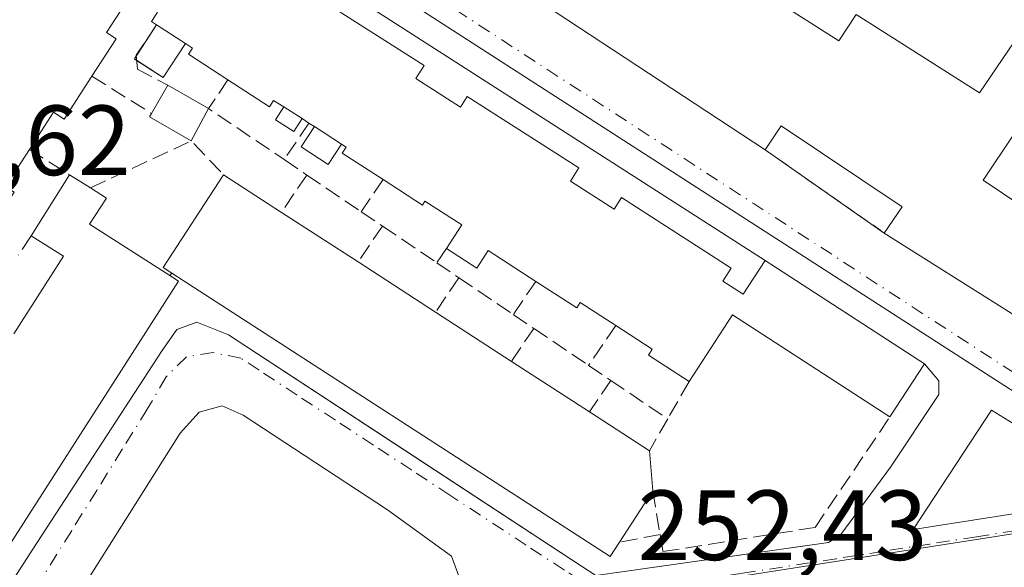
# Model space of a CAD drawing. Units: metres. Extents: x 629530 to 632986, y 4641707 to 4644091.
# Drawn here: x 631127 to 631226, y 4642627 to 4642682 of the extents above; entities that cross this region are included whole.
import ezdxf

# ---------------------------------------------------------------- set-up
doc = ezdxf.new("R2010")
doc.units = ezdxf.units.M
doc.header["$MEASUREMENT"] = 0
for name, pattern in [('DGN Style 2', [1.6480167562047852, 0.988810053722871, -0.6592067024819142]), ('DGN Style 3', [2.307223458686699, 1.648016756204785, -0.6592067024819142]), ('DGN Style 4', [2.6384748266838614, 1.318413404963828, -0.6592067024819142, 0.001648016756204785, -0.6592067024819142])]:
    doc.linetypes.add(name, pattern=pattern)
for name, color, linetype, lineweight in [('Edificación Cxs', 1, 'Continuous', 13), ('Edificación ligera', 1, 'Continuous', 0), ('Edificación ligera Cxs', 1, 'Continuous', 0), ('Elemento construido', 1, 'Continuous', 0), ('Muro lineal', 1, 'DGN Style 3', 13), ('Núcleo urbano CxS', 7, 'Continuous', 0), ('Rótulo de punto de cota en terreno', 7, 'Continuous', 0), ('Valla', 7, 'DGN Style 2', 0), ('Vía urbana Cxs', 4, 'Continuous', 0), ('Vía urbana eje', 4, 'DGN Style 4', 0)]:
    doc.layers.add(name, color=color, linetype=linetype, lineweight=lineweight)
doc.styles.add('Style-Arial', font='txt')

# ---------------------------------------------------------------- blocks, each defined once
blk = doc.blocks.new('*U8')
at = {"layer": 'Núcleo urbano CxS', "color": 7, "linetype": 'Continuous', "lineweight": 0}
blk.add_polyline3d([(631346.0296999998, 4642597.825300001, 251.8380999999936), (631287.6089000005, 4642589.178900001, 252.1193999999959), (631279.5115, 4642638.168099999, 252.0093000000052), (631245.2363, 4642632.823100001, 252.0681999999942), (631133.5563000003, 4642704.8123, 252.2786000000051), (631129.3457000004, 4642708.093499999, 252.3098999999929), (631077.2615, 4642740.5965, 252.2070999999996)], dxfattribs=at)
blk = doc.blocks.new('*U31')
at = {"layer": 'Vía urbana Cxs', "color": 4, "linetype": 'Continuous', "lineweight": 0}
for points in [[(631159.4200999998, 4642736.210100001, 253.8041999999987), (631148.8101000005, 4642719.720100001, 253.7618999999977), (631141.1401000004, 4642707.8101, 254.0500000000029), (631153.7301000003, 4642699.890100001, 254.0752999999968), (631166.2301000003, 4642692.030099999, 253.4204000000027), (631180.1001000004, 4642683.300100001, 254.7119999999995), (631202.3901000004, 4642668.640100001, 254.8187999999937), (631214.3701, 4642660.280099999, 255.2906999999978), (631239.8901000004, 4642644.1601, 254.8285999999935)], [(631121.5493999999, 4642617.362600001, 252.8273000000045), (631128.7276999997, 4642628.4639, 255.4456999999966), (631141.7451999999, 4642648.466399999, 254.3810999999987), (631143.2270000001, 4642650.583100001, 254.9434000000037), (631145.2377000004, 4642651.323899999, 256.2197000000015), (631148.4127000002, 4642650.053900001, 256.1515000000072), (631183.9234999996, 4642626.765000001, 254.1573000000062), (631185.3486000003, 4642625.818, 253.7406000000047), (631208.7609000001, 4642629.148200001, 252.5087000000058), (631210.0077999998, 4642629.945499999, 252.6043000000063), (631214.9819999998, 4642636.718900001, 253.786300000007), (631219.8503999999, 4642644.021400001, 253.7519000000029), (631219.8503999999, 4642645.3972, 253.3451000000059), (631218.4200999998, 4642647.120100001, 253.1570999999967), (631202.3901000004, 4642657.5101, 253.0773999999947), (631135.8520999998, 4642700.2006, 252.5939000000071), (631132.9401000004, 4642696.0101, 254.2982999999949), (631131.5373000001, 4642693.8191, 255.8540999999968), (631125.7500999998, 4642684.780099999, 255.7798000000039)]]:
    blk.add_polyline3d(points, dxfattribs=at)
blk.add_polyline3d([(631149.8943999996, 4642641.957699999, 252.9762000000046), (631147.7777000006, 4642642.9102, 253.0014999999985), (631145.4494000003, 4642642.2752, 252.9811999999947), (631143.5444, 4642640.158500001, 253.1726999999955), (631132.5377000002, 4642622.696000001, 253.9472999999998), (631131.9028000003, 4642620.473400001, 253.6554000000033), (631132.8552000001, 4642618.6743, 253.5760000000009), (631134.0195000004, 4642617.404300001, 253.3317999999999), (631170.8493999997, 4642622.378500001, 252.5225999999966), (631171.8019000003, 4642625.130100001, 252.4931999999972), (631170.8493999997, 4642627.776000001, 252.6266999999934), (631164.3936000001, 4642632.432600001, 253.1919000000053)], close=True, dxfattribs=at)
blk.add_3dface([(631225.1382999998, 4642642.453700001, 252.2834000000003), (631217.2704999996, 4642630.458500001, 252.2623000000021), (631239.1120999996, 4642633.861400001, 252.1211999999941)], dxfattribs=at)

msp = doc.modelspace()

# ---------------------------------------------------------------- linework, layer by layer
at = {"layer": 'Edificación Cxs', "color": 1, "linetype": 'Continuous', "lineweight": 13, "flags": 128}
for points, elevation in [([(631239.8901000004, 4642644.1601), (631214.3701, 4642660.280099999), (631216.1700999998, 4642662.9301), (631204.0100999996, 4642671.050100001), (631202.3901000004, 4642668.640100001), (631180.1001000004, 4642683.300100001), (631187.2100999998, 4642694.020099999), (631209.7801000001, 4642679.630100001), (631211.5500999996, 4642682.2601), (631223.9501, 4642674.380100001), (631230.2100999998, 4642683.600099999), (631218.1401000004, 4642692.0101), (631220.9801000003, 4642696.280099999), (631223.1930000001, 4642699.6372), (631224.2100999998, 4642701.1801), (631242.9301000005, 4642689.340100001)], 257.6552999999985), ([(631138.5100999996, 4642684.130100001), (631136.1201, 4642680.440099999), (631137.1001000004, 4642679.8301), (631134.6700999998, 4642676.050100001), (631131.8901000004, 4642671.7301), (631130.8000999996, 4642672.440099999), (631128.3901000004, 4642668.690099999), (631125.9901000002, 4642664.960100001)], 259.1946000000025), ([(631156.9600999998, 4642684.2401), (631168.1001000004, 4642677.120100001), (631167.2600999996, 4642675.8301), (631171.7301000003, 4642672.960100001), (631172.4101, 4642674.0101), (631183.6401000004, 4642666.8301), (631182.8000999996, 4642665.5101), (631187.1901000004, 4642662.690099999), (631187.9401000004, 4642663.850099999), (631198.9801000003, 4642656.7601), (631198.1201, 4642655.440099999), (631200.1801000005, 4642654.120100001), (631202.3901000004, 4642657.5101), (631218.4200999998, 4642647.120100001), (631214.9401000004, 4642641.780099999), (631199.1001000004, 4642652.050100001), (631194.7401000002, 4642645.350099999), (631190.6401000004, 4642648.0101), (631191.0301000001, 4642648.600099999), (631187.3501000004, 4642650.9801), (631183.7801000001, 4642653.280099999), (631183.4401000004, 4642652.7501), (631179.3101000005, 4642655.420100001), (631174.5301000001, 4642658.530099999), (631173.3800999997, 4642656.7401), (631170.3201000001, 4642658.7301), (631171.8701, 4642661.100099999), (631168.1700999998, 4642663.4901), (631167.9200999998, 4642663.100099999), (631163.9600999998, 4642665.670100001), (631159.8501000004, 4642668.3301), (631160.2301000003, 4642668.920100001), (631159.7675000001, 4642669.2215), (631157.0579000004, 4642670.9867), (631156.5000999998, 4642671.350099999), (631155.8141999999, 4642671.788699999), (631153.9607999995, 4642672.973900001), (631152.9501, 4642673.620100001), (631152.5301000001, 4642672.9801), (631148.3501000004, 4642675.690099999), (631144.3901000004, 4642678.2601), (631144.8000999996, 4642678.890100001), (631144.0662000002, 4642679.3632), (631141.1700999998, 4642681.2301), (631140.6501000002, 4642681.550100001), (631141.2600999996, 4642682.4901)], 259.1946000000025), ([(631233.6601, 4642679.5701), (631224.3000999996, 4642665.600099999), (631238.1401000004, 4642656.3201)], 257.6552999999985), ([(631126.8000999996, 4642650.140100001), (631131.8000999996, 4642657.940099999), (631128.5500999996, 4642660.0101), (631132.4001000002, 4642666.1501), (631134.5301000001, 4642664.8201), (631136.1201, 4642663.800100001), (631134.4301000005, 4642661.170100001), (631142.4901000002, 4642656.0001), (631143.3701, 4642655.440099999), (631121.1700999998, 4642620.8301)], 259.1946000000025)]:
    msp.add_lwpolyline(points, dxfattribs=dict(at, elevation=elevation))
at = {"layer": 'Edificación Cxs', "color": 1, "linetype": 'Continuous', "lineweight": 13, "extrusion": (-0.003344602012840861, 0.002199724787269942, 0.999991987392017), "elevation": 8356.289260507227, "flags": 128}
msp.add_lwpolyline([(631199.7119131649, 4642661.491006973), (631177.4216806336, 4642676.151042442)], dxfattribs=at)
at = {"layer": 'Edificación Cxs', "color": 1, "linetype": 'Continuous', "lineweight": 13, "extrusion": (-0.163955195739074, -0.4714171092433791, 0.866535979000744), "elevation": -2291894.567321575, "flags": 128}
msp.add_lwpolyline([(-928966.917921202, 3979581.385677957), (-928967.5141821639, 3979581.537346528), (-928967.2468156135, 3979582.793170307)], dxfattribs=at)
at = {"layer": 'Edificación Cxs', "color": 1, "linetype": 'Continuous', "lineweight": 13, "extrusion": (0.09397830042140398, -0.06058081181572862, 0.9937293616924336), "elevation": -221687.3207144411, "flags": 128}
msp.add_lwpolyline([(4244139.462495681, 1972548.991262461), (4244139.462495681, 1972552.45868544)], dxfattribs=at)
at = {"layer": 'Edificación Cxs', "color": 1, "linetype": 'Continuous', "lineweight": 13, "flags": 128}
for points, elevation in [([(631146.3901000004, 4642672.800100001), (631144.6601, 4642669.550100001), (631140.4600999998, 4642671.960100001), (631140.6700999998, 4642672.300100001), (631142.3000999996, 4642675.1601)], 255.7497000000003), ([(631187.7500999998, 4642629.190099999), (631186.8000999996, 4642627.7301), (631142.7200999996, 4642656.2401), (631141.8501000004, 4642656.8201), (631147.9200999998, 4642666.130100001), (631153.7301000003, 4642662.350099999), (631161.4401000004, 4642657.370100001), (631169.2200999996, 4642652.3101), (631176.8701, 4642647.370100001), (631184.7100999998, 4642642.280099999), (631190.7500999998, 4642638.370100001), (631191.0800999999, 4642634.3301)], 256.8902999999992)]:
    msp.add_lwpolyline(points, close=True, dxfattribs=dict(at, elevation=elevation))
at = {"layer": 'Edificación Cxs', "color": 1, "linetype": 'Continuous', "lineweight": 13, "extrusion": (-0.1699215248188584, -0.2981445158777475, 0.9392744663064453), "elevation": -1491192.580833357, "flags": 128}
msp.add_lwpolyline([(-1750515.390458065, 4082252.472716661), (-1750515.390458065, 4082255.977425962)], dxfattribs=at)
at = {"layer": 'Edificación Cxs', "color": 1, "linetype": 'Continuous', "lineweight": 13, "extrusion": (0.1684456547867459, -0.0971960256953672, 0.9809072300541423), "elevation": -344685.5294225512, "flags": 128}
msp.add_lwpolyline([(4336689.158914099, 1739854.113239562), (4336689.158914098, 1739849.299283762)], dxfattribs=at)
at = {"layer": 'Edificación Cxs', "color": 1, "linetype": 'Continuous', "lineweight": 13, "extrusion": (0.01681013030791517, 0.03157972455992925, 0.9993598653717038), "elevation": 157478.6316950396, "flags": 128}
msp.add_lwpolyline([(1624383.07368801, -4391962.735489672), (1624383.07368801, -4391959.051365456)], dxfattribs=at)
at = {"layer": 'Edificación Cxs', "color": 1, "linetype": 'Continuous', "lineweight": 13, "extrusion": (-0.1840119275710079, 0.117670733059599, 0.9758551168553756), "elevation": 430418.9485067377, "flags": 128}
msp.add_lwpolyline([(-4251352.76874402, -1921847.608637833), (-4251352.76874402, -1921849.863022087)], dxfattribs=at)
at = {"layer": 'Edificación Cxs', "color": 1, "linetype": 'Continuous', "lineweight": 13, "extrusion": (-0.1348432281210591, -0.05233199526203069, 0.9894840403471835), "elevation": -327813.4799727486, "flags": 128}
msp.add_lwpolyline([(-4099798.98758161, 2244306.303107611), (-4099802.75388894, 2244303.227239424), (-4099802.994876739, 2244303.549413974)], dxfattribs=at)
at = {"layer": 'Edificación Cxs', "color": 1, "linetype": 'Continuous', "lineweight": 13, "extrusion": (-0.02740787632545212, 0.01752601626769896, 0.9994706834465497), "elevation": 64327.56630821224, "flags": 128}
msp.add_lwpolyline([(-4251382.941375419, -1968339.632696863), (-4251382.941375419, -1968340.447270997)], dxfattribs=at)
at = {"layer": 'Edificación Cxs', "color": 1, "linetype": 'Continuous', "lineweight": 13, "extrusion": (0.01786767068745134, -0.011640572799439, 0.9997725958482288), "elevation": -42507.28719746686, "flags": 128}
msp.add_lwpolyline([(4234497.073028411, 2004988.992118652), (4234497.073028411, 2004989.658003056)], dxfattribs=at)
at = {"layer": 'Edificación Cxs', "color": 1, "linetype": 'Continuous', "lineweight": 13, "extrusion": (0.2376717581809725, -0.1548339930563002, 0.958925737456977), "elevation": -568586.8955050163, "flags": 128}
msp.add_lwpolyline([(4234534.404294845, 1923062.021872462), (4234534.404294845, 1923065.394252446)], dxfattribs=at)
at = {"layer": 'Edificación Cxs', "color": 1, "linetype": 'Continuous', "lineweight": 13, "extrusion": (0.09613499430111876, 0.153316588310256, 0.9834897491177158), "elevation": 772721.6325305407, "flags": 128}
msp.add_lwpolyline([(1931654.450361417, -4198121.918720426), (1931654.450361417, -4198129.287595664)], dxfattribs=at)
at = {"layer": 'Edificación Cxs', "color": 1, "linetype": 'Continuous', "lineweight": 13, "extrusion": (-0.05057748580220254, 0.03158124700466723, 0.9982206884089101), "elevation": 114953.8288673648, "flags": 128}
msp.add_lwpolyline([(-4272284.8955011, -1920167.841948224), (-4272284.8955011, -1920165.326336966)], dxfattribs=at)
at = {"layer": 'Edificación Cxs', "color": 1, "linetype": 'Continuous', "lineweight": 13, "extrusion": (0.07864580578066256, 0.101382812053477, 0.9917340180982197), "elevation": 520577.0300334338, "flags": 128}
msp.add_lwpolyline([(2346946.922192375, -4021621.297819532), (2346947.96511091, -4021621.222221787), (2346948.875391791, -4021632.391204029)], dxfattribs=at)
at = {"layer": 'Edificación Cxs', "color": 1, "linetype": 'Continuous', "lineweight": 13, "extrusion": (-0.03734221389462739, 0.02429493434849734, 0.9990071647523107), "elevation": 89480.01177433593, "flags": 128}
msp.add_lwpolyline([(-4235734.492840804, -2000810.633601832), (-4235734.492840804, -2000803.695299242)], dxfattribs=at)
at = {"layer": 'Edificación Cxs', "color": 1, "linetype": 'Continuous', "lineweight": 13, "extrusion": (-0.01922317517503196, 0.01241652559563254, 0.9997381154223957), "elevation": 45768.65650455961, "flags": 128}
msp.add_lwpolyline([(-4242322.385375783, -1988284.38662403), (-4242322.385375783, -1988275.205739432)], dxfattribs=at)
at = {"layer": 'Edificación Cxs', "color": 1, "linetype": 'Continuous', "lineweight": 13, "extrusion": (-0.09717548756168504, 0.1506945818303473, 0.9837926954517022), "elevation": 638544.8611711434, "flags": 128}
msp.add_lwpolyline([(-3046458.095453753, -3501981.576203229), (-3046466.524682966, -3501985.485084867), (-3046464.915153231, -3501989.04373428)], dxfattribs=at)
at = {"layer": 'Edificación Cxs', "color": 1, "linetype": 'Continuous', "lineweight": 13, "extrusion": (0.01294159738617535, -0.008174708066276449, 0.999882837739065), "elevation": -29528.20940894788, "flags": 128}
msp.add_lwpolyline([(631183.7247655643, 4642557.899643459), (631158.2009223921, 4642574.020182103)], dxfattribs=at)
at = {"layer": 'Edificación Cxs', "color": 1, "linetype": 'Continuous', "lineweight": 13, "extrusion": (0.03205147862746012, -0.02084582029502643, 0.9992688099275494), "elevation": -76294.55458804502, "flags": 128}
msp.add_lwpolyline([(4236039.585364718, 2000694.893605769), (4236039.585364718, 2000685.606082094)], dxfattribs=at)
at = {"layer": 'Edificación Cxs', "color": 1, "linetype": 'Continuous', "lineweight": 13, "extrusion": (-0.003501053348910522, 0.002269241690040737, 0.9999912965459252), "elevation": 8578.513930152178, "flags": 128}
msp.add_lwpolyline([(631199.4076659286, 4642649.996959168), (631215.437846719, 4642639.606932419)], dxfattribs=at)
at = {"layer": 'Edificación Cxs', "color": 1, "linetype": 'Continuous', "lineweight": 13, "extrusion": (-0.2099183354291158, -0.3976240677457921, 0.8932129607209913), "elevation": -1978290.839474266, "flags": 128}
msp.add_lwpolyline([(-1609303.963777197, 3930510.137947533), (-1609304.122266361, 3930508.195922965), (-1609356.413792455, 3930513.382587526)], dxfattribs=at)
at = {"layer": 'Edificación Cxs', "color": 1, "linetype": 'Continuous', "lineweight": 13, "extrusion": (0.07059799862779773, -0.04558877296079322, 0.9964625363603384), "elevation": -166838.8213175774, "flags": 128}
msp.add_lwpolyline([(4242550.753448605, 1981293.273176586), (4242550.753448605, 1981284.134471864)], dxfattribs=at)
at = {"layer": 'Edificación Cxs', "color": 1, "linetype": 'Continuous', "lineweight": 13, "extrusion": (-0.05320905085919057, -0.2001700700674245, 0.9783152559149154), "elevation": -962654.1449747554, "flags": 128}
msp.add_lwpolyline([(-582654.6359572407, 4548226.647460198), (-582672.5826854955, 4548232.633322627), (-582675.0751413725, 4548224.869758515)], dxfattribs=at)
at = {"layer": 'Edificación Cxs', "color": 1, "linetype": 'Continuous', "lineweight": 13, "extrusion": (-0.06009849487614693, 0.03901802793558826, 0.9974295786719177), "elevation": 143468.363107642, "flags": 128}
msp.add_lwpolyline([(-4237658.384333896, -1993546.376653357), (-4237658.384333896, -1993537.005174698)], dxfattribs=at)
at = {"layer": 'Edificación Cxs', "color": 1, "linetype": 'Continuous', "lineweight": 13, "extrusion": (0.200776277541437, 0.30808773636607, 0.9299305528250134), "elevation": 1557311.745203282, "flags": 128}
msp.add_lwpolyline([(2005961.846640966, -3937449.204473318), (2005961.846640966, -3937442.350356288)], dxfattribs=at)
at = {"layer": 'Edificación Cxs', "color": 1, "linetype": 'Continuous', "lineweight": 13, "extrusion": (0.1009063968065725, -0.06532185618538536, 0.9927491899709667), "elevation": -239321.7644870722, "flags": 128}
msp.add_lwpolyline([(4240305.492995457, 1978650.035666849), (4240305.492995457, 1978642.787998987)], dxfattribs=at)
at = {"layer": 'Edificación Cxs', "color": 1, "linetype": 'Continuous', "lineweight": 13, "extrusion": (-0.003627688588501177, 0.04441170271538495, 0.9990067269730596), "elevation": 204152.1122860632, "flags": 128}
msp.add_lwpolyline([(-1007062.117208184, -4571284.356777464), (-1007062.117208184, -4571280.299291956)], dxfattribs=at)
at = {"layer": 'Edificación Cxs', "color": 1, "linetype": 'Continuous', "lineweight": 13, "extrusion": (0.05190232547813246, 0.08011349939626396, 0.9954335617330002), "elevation": 404951.638194229, "flags": 128}
msp.add_lwpolyline([(1994581.279149133, -4220203.248559608), (1994581.279149133, -4220197.096046195)], dxfattribs=at)
at = {"layer": 'Edificación Cxs', "color": 1, "linetype": 'Continuous', "lineweight": 13}
for points in [[(631132.9401000004, 4642696.0101, 254.2982999999949), (631135.0201000003, 4642694.690099999, 255.5384000000049), (631136.4401000004, 4642696.920100001, 253.4949000000051), (631146.3101000005, 4642690.600099999, 255.2872000000062), (631146.6700999998, 4642691.130100001, 254.777700000006), (631152.7301000003, 4642687.2601, 254.0617000000057), (631151.8901000004, 4642685.940099999, 255.4217000000062), (631156.2701000003, 4642683.140100001, 255.5583999999944), (631156.9600999998, 4642684.2401, 254.6800999999978), (631168.1001000004, 4642677.120100001, 254.3222999999998), (631167.2600999996, 4642675.8301, 255.4284000000043), (631171.7301000003, 4642672.960100001, 255.6839999999939), (631172.4101, 4642674.0101, 254.8460999999952), (631183.6401000004, 4642666.8301, 254.2274999999936), (631182.8000999996, 4642665.5101, 255.3081999999995), (631187.1901000004, 4642662.690099999, 255.8727999999974), (631187.9401000004, 4642663.850099999, 254.8724999999977), (631198.9801000003, 4642656.7601, 254.4419000000053), (631198.1201, 4642655.440099999, 255.5071999999927), (631200.1801000005, 4642654.120100001, 255.7467999999935), (631202.3901000004, 4642657.5101, 253.0773999999947)], [(631180.1001000004, 4642683.300100001, 254.7119999999995), (631187.2100999998, 4642694.020099999, 254.6218999999983), (631209.7801000001, 4642679.630100001, 255.676999999996), (631211.5500999996, 4642682.2601, 253.709600000002)], [(631211.5500999996, 4642682.2601, 253.709600000002), (631223.9501, 4642674.380100001, 256.5817999999999), (631230.2100999998, 4642683.600099999, 257.2537000000011), (631218.1401000004, 4642692.0101, 254.5782000000036)], [(631242.9301000005, 4642689.340100001, 253.1508000000031), (631235.5301000001, 4642678.3101, 255.1910999999964), (631233.6601, 4642679.5701, 256.5638999999938), (631224.3000999996, 4642665.600099999, 256.940499999997), (631238.1401000004, 4642656.3201, 255.7994000000035), (631245.1401000004, 4642666.7301, 254.319399999993), (631240.1700999998, 4642670.050100001, 253.0421000000061), (631243.5500999996, 4642675.0801, 252.9027999999962), (631247.2100999998, 4642672.620100001, 254.1328999999969), (631252.7801000001, 4642680.940099999, 253.5553000000073), (631259.6401000004, 4642676.3301, 254.1108999999997), (631251.3201000001, 4642663.920100001, 254.2663999999932), (631252.6700999998, 4642663.030099999, 253.7854999999981)], [(631138.5100999996, 4642684.130100001, 258.6805000000023), (631136.1201, 4642680.440099999, 257.405899999998), (631137.1001000004, 4642679.8301, 256.6312999999937), (631134.6700999998, 4642676.050100001, 255.7605999999942)], [(631148.3501000004, 4642675.690099999, 256.6772000000055), (631144.3901000004, 4642678.2601, 257.2247000000062), (631144.8000999996, 4642678.890100001, 257.6248000000051), (631144.0662000002, 4642679.3632, 257.7336000000068)], [(631134.6700999998, 4642676.050100001, 255.7605999999942), (631131.8901000004, 4642671.7301, 255.4030999999959), (631130.8000999996, 4642672.440099999, 256.5791999999929), (631128.3901000004, 4642668.690099999, 257.6738000000041)], [(631153.9607999995, 4642672.973900001, 258.3101000000024), (631152.9501, 4642673.620100001, 257.8880000000063), (631152.5301000001, 4642672.9801, 257.482799999998), (631148.3501000004, 4642675.690099999, 256.6772000000055)], [(631214.3701, 4642660.280099999, 255.2906999999978), (631216.1700999998, 4642662.9301, 257.6552999999985), (631204.0100999996, 4642671.050100001, 257.0665000000009), (631202.3901000004, 4642668.640100001, 254.8187999999937)], [(631163.9600999998, 4642665.670100001, 257.1934000000037), (631159.8501000004, 4642668.3301, 257.2783999999957), (631160.2301000003, 4642668.920100001, 257.7462999999989), (631159.7675000001, 4642669.2215, 257.8582000000025)], [(631128.3901000004, 4642668.690099999, 257.6738000000041), (631125.9901000002, 4642664.960100001, 257.6438000000053), (631126.8501000004, 4642664.4001, 257.1162999999942), (631124.1101000002, 4642660.130100001, 256.3065000000061)], [(631134.5301000001, 4642664.8201, 254.3347000000067), (631136.1201, 4642663.800100001, 254.3660999999993), (631134.4301000005, 4642661.170100001, 255.3957999999984), (631142.4901000002, 4642656.0001, 256.664300000004)], [(631170.3201000001, 4642658.7301, 257.0866999999998), (631171.8701, 4642661.100099999, 259.1946000000025), (631168.1700999998, 4642663.4901, 258.4477000000043), (631167.9200999998, 4642663.100099999, 258.3203999999969), (631163.9600999998, 4642665.670100001, 257.1934000000037)], [(631179.3101000005, 4642655.420100001, 257.000199999995), (631174.5301000001, 4642658.530099999, 257.8230999999942), (631173.3800999997, 4642656.7401, 256.5669999999955), (631170.3201000001, 4642658.7301, 257.0866999999998)], [(631142.4901000002, 4642656.0001, 256.664300000004), (631143.3701, 4642655.440099999, 257.0209000000032), (631121.1700999998, 4642620.8301, 254.9860999999946), (631116.0900999998, 4642624.100099999, 256.9698999999964)], [(631187.3501000004, 4642650.9801, 258.7945000000037), (631183.7801000001, 4642653.280099999, 258.130799999999), (631183.4401000004, 4642652.7501, 257.8423999999941), (631179.3101000005, 4642655.420100001, 257.000199999995)], [(631194.7401000002, 4642645.350099999, 255.3093999999983), (631190.6401000004, 4642648.0101, 257.2902999999933), (631191.0301000001, 4642648.600099999, 257.7752999999939), (631187.3501000004, 4642650.9801, 258.7945000000037)]]:
    msp.add_polyline3d(points, dxfattribs=at)
at = {"layer": 'Edificación ligera', "color": 1, "linetype": 'Continuous', "lineweight": 0, "extrusion": (-0.285004356519566, -0.4421190881270674, 0.8504723562106876), "elevation": -2232276.449943621, "flags": 128}
msp.add_lwpolyline([(-1984991.683974509, 3609646.27871708), (-1984991.683974509, 3609650.691289089)], dxfattribs=at)
at = {"layer": 'Edificación ligera', "color": 1, "linetype": 'Continuous', "lineweight": 0, "extrusion": (0.09397830042140398, -0.06058081181572862, 0.9937293616924336), "elevation": -221687.3207144411, "flags": 128}
msp.add_lwpolyline([(4244139.462495681, 1972548.991262461), (4244139.462495681, 1972552.45868544)], dxfattribs=at)
at = {"layer": 'Edificación ligera', "color": 1, "linetype": 'Continuous', "lineweight": 0, "extrusion": (-0.2951819457550182, -0.3076180354867284, 0.9045655106975766), "elevation": -1614241.101689501, "flags": 128}
msp.add_lwpolyline([(-2759062.206818434, 3425582.574210069), (-2759061.425911316, 3425578.137554536), (-2759064.556492649, 3425577.464139889)], dxfattribs=at)
at = {"layer": 'Edificación ligera', "color": 1, "linetype": 'Continuous', "lineweight": 0, "extrusion": (-0.2513275843484392, -0.5019410339963151, 0.827580596519933), "elevation": -2488761.613286865, "flags": 128}
msp.add_lwpolyline([(-1514283.401320459, 3669578.168783967), (-1514283.656203297, 3669578.202274843), (-1514283.619900559, 3669578.605590502)], dxfattribs=at)
at = {"layer": 'Edificación ligera', "color": 1, "linetype": 'Continuous', "lineweight": 0, "extrusion": (-0.1840119275710079, 0.117670733059599, 0.9758551168553756), "elevation": 430418.9485067377, "flags": 128}
msp.add_lwpolyline([(-4251352.76874402, -1921847.608637833), (-4251352.76874402, -1921849.863022087)], dxfattribs=at)
at = {"layer": 'Edificación ligera', "color": 1, "linetype": 'Continuous', "lineweight": 0, "extrusion": (0.2376717581809725, -0.1548339930563002, 0.958925737456977), "elevation": -568586.8955050163, "flags": 128}
msp.add_lwpolyline([(4234534.404294845, 1923062.021872462), (4234534.404294845, 1923065.394252446)], dxfattribs=at)
at = {"layer": 'Edificación ligera', "color": 1, "linetype": 'Continuous', "lineweight": 0}
for points in [[(631155.8141999999, 4642671.788699999, 258.8025000000052), (631154.9809999998, 4642670.4858, 257.4018000000069), (631153.1276000004, 4642671.6709, 257.2232999999979), (631153.9607999995, 4642672.973900001, 258.3101000000024)], [(631159.7675000001, 4642669.2215, 257.8582000000025), (631158.4364999998, 4642667.178400001, 256.1331999999966), (631155.7269000001, 4642668.943700001, 256.5737999999984), (631157.0579000004, 4642670.9867, 258.8147999999928)]]:
    msp.add_polyline3d(points, dxfattribs=at)
at = {"layer": 'Edificación ligera Cxs', "color": 1, "linetype": 'Continuous', "lineweight": 0}
for points in [[(631144.0662000002, 4642679.3632, 258.1212999999989), (631141.8509999998, 4642675.9268, 258.1212999999989), (631138.9549000004, 4642677.7937, 258.1212999999989), (631141.1700999998, 4642681.2301, 258.1212999999989)], [(631155.8141999999, 4642671.788699999, 258.8025000000052), (631154.9809999998, 4642670.4858, 258.8025000000052), (631153.1276000004, 4642671.6709, 258.8025000000052), (631153.9607999995, 4642672.973900001, 258.8025000000052)], [(631159.7675000001, 4642669.2215, 258.8147999999928), (631158.4364999998, 4642667.178400001, 258.8147999999928), (631155.7269000001, 4642668.943700001, 258.8147999999928), (631157.0579000004, 4642670.9867, 258.8147999999928)]]:
    msp.add_3dface(points, dxfattribs=at)
at = {"layer": 'Elemento construido', "color": 1, "linetype": 'Continuous', "lineweight": 0, "extrusion": (0.1663976371299545, 0.2700903481589933, 0.9483475260625304), "elevation": 1359207.574875486, "flags": 128}
msp.add_lwpolyline([(1897879.954431673, -4062457.574167746), (1897879.673207117, -4062462.946869707), (1897800.630844548, -4062461.422754829)], dxfattribs=at)
at = {"layer": 'Elemento construido', "color": 1, "linetype": 'Continuous', "lineweight": 0}
msp.add_polyline3d([(631121.5493999999, 4642617.362600001, 252.8273000000045), (631128.7276999997, 4642628.4639, 255.4456999999966), (631141.7451999999, 4642648.466399999, 254.3810999999987), (631143.2269000001, 4642650.583100001, 254.9434000000037), (631145.2377000004, 4642651.323899999, 256.2197000000015), (631148.4127000002, 4642650.053900001, 256.1515000000072), (631166.0869000005, 4642638.4627, 255.1125999999931), (631183.9234999996, 4642626.765000001, 254.1573000000062), (631185.3486000003, 4642625.818, 253.7406000000047), (631200.9665000001, 4642628.0395, 252.8608999999997), (631208.7609000001, 4642629.148200001, 252.5087000000058), (631210.0077999998, 4642629.945499999, 252.6043000000063), (631214.9819999998, 4642636.718900001, 253.786300000007), (631219.8503999999, 4642644.021400001, 253.7519000000029), (631219.8503999999, 4642645.3972, 253.3451000000059), (631218.4200999998, 4642647.120100001, 253.1570999999967)], dxfattribs=at)
at = {"layer": 'Muro lineal', "color": 1, "linetype": 'DGN Style 3', "lineweight": 13, "extrusion": (0.143356715454849, -0.08959794715928061, 0.985606950056076), "elevation": -325244.7706743913, "flags": 128}
msp.add_lwpolyline([(4271482.122682098, 1897742.93784592), (4271482.122682098, 1897735.759035088)], dxfattribs=at)
at = {"layer": 'Muro lineal', "color": 1, "linetype": 'DGN Style 3', "lineweight": 13, "extrusion": (-0.2865195658410252, -0.3743960119554782, 0.88189237700646), "elevation": -1918809.252761987, "flags": 128}
msp.add_lwpolyline([(-2320322.821820249, 3589855.000305408), (-2320322.621957684, 3589851.047188582), (-2320313.452934761, 3589851.678855798)], dxfattribs=at)
at = {"layer": 'Muro lineal', "color": 1, "linetype": 'DGN Style 3', "lineweight": 13, "extrusion": (-0.3596144187307694, -0.5314783375716852, 0.7669473557767631), "elevation": -2694253.720737299, "flags": 128}
msp.add_lwpolyline([(-2079016.228408079, 3220472.678033359), (-2079016.228408079, 3220466.884606628)], dxfattribs=at)
at = {"layer": 'Muro lineal', "color": 1, "linetype": 'DGN Style 3', "lineweight": 13, "extrusion": (-0.08953089704136184, 0.06343229546394012, 0.9939620527802581), "elevation": 238241.6450154974, "flags": 128}
msp.add_lwpolyline([(-4153099.74491577, -2155845.754901249), (-4153109.460626916, -2155840.190048214), (-4153108.55466242, -2155835.524721866)], dxfattribs=at)
at = {"layer": 'Muro lineal', "color": 1, "linetype": 'DGN Style 3', "lineweight": 13, "extrusion": (0.5003357542538638, -0.3169209016168419, 0.8057451676141689), "elevation": -1155375.028663893, "flags": 128}
msp.add_lwpolyline([(4259785.884188536, 1572268.565235868), (4259785.884188536, 1572262.674096861)], dxfattribs=at)
at = {"layer": 'Muro lineal', "color": 1, "linetype": 'DGN Style 3', "lineweight": 13, "extrusion": (-0.06618528812763527, 0.04519259758845365, 0.9967833951058124), "elevation": 168295.3924481159, "flags": 128}
msp.add_lwpolyline([(-4190019.830359414, -2090006.9441546), (-4190019.830359414, -2090004.186575771)], dxfattribs=at)
at = {"layer": 'Muro lineal', "color": 1, "linetype": 'DGN Style 3', "lineweight": 13, "extrusion": (0.053182785987661, 0.0786270993214233, 0.9954844903497441), "elevation": 398860.1988551716, "flags": 128}
msp.add_lwpolyline([(2078328.282023175, -4180211.610880536), (2078328.282023175, -4180207.03881798)], dxfattribs=at)
at = {"layer": 'Muro lineal', "color": 1, "linetype": 'DGN Style 3', "lineweight": 13, "extrusion": (0.0243809859018904, -0.01646161457362139, 0.999567197727137), "elevation": -60782.34610448852, "flags": 128}
msp.add_lwpolyline([(4200922.410127752, 2073948.752577345), (4200922.410127752, 2073942.137574007)], dxfattribs=at)
at = {"layer": 'Muro lineal', "color": 1, "linetype": 'DGN Style 3', "lineweight": 13, "extrusion": (-0.260102382672908, -0.3842421561880285, 0.8858356032220938), "elevation": -1947847.286348007, "flags": 128}
msp.add_lwpolyline([(-2079849.582712969, 3719251.160833056), (-2079849.582712969, 3719246.730437758)], dxfattribs=at)
at = {"layer": 'Muro lineal', "color": 1, "linetype": 'DGN Style 3', "lineweight": 13, "extrusion": (-0.2488767202217543, 0.1682546840333136, 0.9538085444325358), "elevation": 624311.5823024539, "flags": 128}
msp.add_lwpolyline([(-4199676.784565837, -1981320.149016389), (-4199676.784565837, -1981317.453413294)], dxfattribs=at)
at = {"layer": 'Muro lineal', "color": 1, "linetype": 'DGN Style 3', "lineweight": 13, "extrusion": (0.00371972338137397, 0.005480898531999758, 0.9999780614639744), "elevation": 28049.65071477312, "flags": 128}
msp.add_lwpolyline([(631158.5713857887, 4642576.97541779), (631156.1212952371, 4642573.365363567)], dxfattribs=at)
at = {"layer": 'Muro lineal', "color": 1, "linetype": 'DGN Style 3', "lineweight": 13, "extrusion": (-0.01493405401363408, 0.01006544299611349, 0.9998378172923897), "elevation": 37560.50980900956, "flags": 128}
msp.add_lwpolyline([(631097.3186012655, 4642518.09693571), (631102.7797635776, 4642514.416749281)], dxfattribs=at)
at = {"layer": 'Muro lineal', "color": 1, "linetype": 'DGN Style 3', "lineweight": 13, "extrusion": (-0.1436292234241671, -0.2194021208172621, 0.9650043292957076), "elevation": -1109011.379811901, "flags": 128}
msp.add_lwpolyline([(-2014806.663387779, 4082066.039401925), (-2014806.663387778, 4082063.636585659)], dxfattribs=at)
at = {"layer": 'Muro lineal', "color": 1, "linetype": 'DGN Style 3', "lineweight": 13, "extrusion": (-0.2854849677445704, -0.4208695915230306, 0.861026782465632), "elevation": -2133922.163258982, "flags": 128}
msp.add_lwpolyline([(-2083863.633918035, 3613384.103527949), (-2083863.633918035, 3613382.096683571)], dxfattribs=at)
at = {"layer": 'Muro lineal', "color": 1, "linetype": 'DGN Style 3', "lineweight": 13, "extrusion": (0.05617592466125901, -0.03846279530713318, 0.997679747647317), "elevation": -142857.5835931714, "flags": 128}
msp.add_lwpolyline([(4187351.432149738, 2097217.517266812), (4187351.432149739, 2097214.820507838)], dxfattribs=at)
at = {"layer": 'Muro lineal', "color": 1, "linetype": 'DGN Style 3', "lineweight": 13, "extrusion": (-0.3773623869364259, -0.3937694482176474, 0.8381785314454269), "elevation": -2066090.397478815, "flags": 128}
msp.add_lwpolyline([(-2756601.147819316, 3175691.852832924), (-2756601.147819316, 3175691.456240325)], dxfattribs=at)
at = {"layer": 'Muro lineal', "color": 1, "linetype": 'DGN Style 3', "lineweight": 13, "extrusion": (-0.03488113140341346, -0.05150533017606847, 0.9980633785664476), "elevation": -260882.1103701741, "flags": 128}
msp.add_lwpolyline([(-2080731.111478173, 4189884.112369922), (-2080731.111478173, 4189879.913367013)], dxfattribs=at)
at = {"layer": 'Muro lineal', "color": 1, "linetype": 'DGN Style 3', "lineweight": 13, "extrusion": (0.152130118438301, -0.1027155909041289, 0.9830086136190082), "elevation": -380601.3914016651, "flags": 128}
msp.add_lwpolyline([(4200922.396883002, 2039613.665649497), (4200922.396883002, 2039606.939217747)], dxfattribs=at)
at = {"layer": 'Muro lineal', "color": 1, "linetype": 'DGN Style 3', "lineweight": 13, "extrusion": (-0.2823698923612883, -0.4173077168886382, 0.8637832559809588), "elevation": -2115419.975046658, "flags": 128}
msp.add_lwpolyline([(-2079035.275427923, 3627016.320618266), (-2079035.275427923, 3627011.651894055)], dxfattribs=at)
at = {"layer": 'Muro lineal', "color": 1, "linetype": 'DGN Style 3', "lineweight": 13, "extrusion": (-0.1446221461538862, 0.09711342185336007, 0.9847098141776466), "elevation": 359832.4045724089, "flags": 128}
msp.add_lwpolyline([(-4206169.345342152, -2032550.847875374), (-4206169.345342152, -2032548.315767711)], dxfattribs=at)
at = {"layer": 'Muro lineal', "color": 1, "linetype": 'DGN Style 3', "lineweight": 13, "extrusion": (-0.3529277756997097, -0.5196958453464322, 0.7780476935698176), "elevation": -2635328.618808265, "flags": 128}
msp.add_lwpolyline([(-2086093.872382078, 3264331.644827838), (-2086093.872382079, 3264325.399257228)], dxfattribs=at)
at = {"layer": 'Muro lineal', "color": 1, "linetype": 'DGN Style 3', "lineweight": 13, "extrusion": (-0.03289965745228182, -0.04854527230727767, 0.9982790036238041), "elevation": -245889.6689278702, "flags": 128}
msp.add_lwpolyline([(-2082095.593158701, 4190108.445931945), (-2082095.5931587, 4190104.428419362)], dxfattribs=at)
at = {"layer": 'Muro lineal', "color": 1, "linetype": 'DGN Style 3', "lineweight": 13, "extrusion": (0.02712245528827871, -0.01839395603343527, 0.9994628731476599), "elevation": -68022.63332358788, "flags": 128}
msp.add_lwpolyline([(4196645.003759352, 2082339.120024392), (4196645.003759352, 2082332.470935702)], dxfattribs=at)
at = {"layer": 'Muro lineal', "color": 1, "linetype": 'DGN Style 3', "lineweight": 13, "extrusion": (-0.05231701720650588, 0.0354254242353189, 0.9980019884891822), "elevation": 131700.4032709109, "flags": 128}
msp.add_lwpolyline([(-4198145.614412551, -2076244.997514199), (-4198145.614412551, -2076242.298983069)], dxfattribs=at)
at = {"layer": 'Muro lineal', "color": 1, "linetype": 'DGN Style 3', "lineweight": 13, "extrusion": (0.0701440583442555, 0.1039049835943155, 0.9921106619038337), "elevation": 526921.0359577829, "flags": 128}
msp.add_lwpolyline([(2074503.32607554, -4167894.414699856), (2074503.32607554, -4167890.559563166)], dxfattribs=at)
at = {"layer": 'Muro lineal', "color": 1, "linetype": 'DGN Style 3', "lineweight": 13, "extrusion": (0.1394877817718994, -0.09420902537447687, 0.9857321229798418), "elevation": -349084.8468098862, "flags": 128}
msp.add_lwpolyline([(4200622.826080487, 2045840.004218036), (4200622.826080487, 2045832.989672258)], dxfattribs=at)
at = {"layer": 'Muro lineal', "color": 1, "linetype": 'DGN Style 3', "lineweight": 13, "extrusion": (-0.157234339894486, -0.2744321579768093, 0.9486645102596264), "elevation": -1373094.467486522, "flags": 128}
msp.add_lwpolyline([(-1760325.92357841, 4119275.050060831), (-1760325.92357841, 4119270.470001666)], dxfattribs=at)
at = {"layer": 'Muro lineal', "color": 1, "linetype": 'DGN Style 3', "lineweight": 13, "extrusion": (0.1038994599156369, 0.1822498722582212, 0.9777473529962131), "elevation": 911949.6148143082, "flags": 128}
msp.add_lwpolyline([(1750991.024352327, -4249106.177959036), (1750991.024352327, -4249102.398867633)], dxfattribs=at)
at = {"layer": 'Muro lineal', "color": 1, "linetype": 'DGN Style 3', "lineweight": 13, "extrusion": (0.02863920175549196, -0.1699001293189916, 0.9850450457619684), "elevation": -770456.3410123198, "flags": 128}
msp.add_lwpolyline([(1394108.898436656, 4406281.104679443), (1394108.898436656, 4406276.585158042)], dxfattribs=at)
at = {"layer": 'Muro lineal', "color": 1, "linetype": 'DGN Style 3', "lineweight": 13, "extrusion": (0.3082467696893609, 0.05680223028274434, 0.9496090962132684), "elevation": 458515.8281789619, "flags": 128}
msp.add_lwpolyline([(4451369.5507207, -1388340.123040576), (4451369.550720701, -1388335.764903818)], dxfattribs=at)
at = {"layer": 'Muro lineal', "color": 1, "linetype": 'DGN Style 3', "lineweight": 13}
for points in [[(631141.1700999998, 4642681.2301, 258.1212999999989), (631139.1300999997, 4642678.1601, 255.8493000000017), (631139.2401000002, 4642676.780099999, 255.2933000000048), (631142.3000999996, 4642675.1601, 255.7497000000003)], [(631191.8201000001, 4642629.940099999, 254.0556999999972), (631192.1001000004, 4642628.2301, 253.727899999998), (631207.4101, 4642630.670100001, 252.5632999999943), (631214.9401000004, 4642641.780099999, 255.6775999999954)]]:
    msp.add_polyline3d(points, dxfattribs=at)
at = {"layer": 'Núcleo urbano CxS', "color": 7, "linetype": 'Continuous', "lineweight": 0, "extrusion": (0.004401323781380252, 0.007694677174909477, 0.9999607093741962), "elevation": 38753.93827174058, "flags": 128}
msp.add_lwpolyline([(631070.3494184248, 4642458.241990374), (631088.285669333, 4642448.709908182), (631216.8519147015, 4642468.760363574), (631238.0123105348, 4642472.061999509)], dxfattribs=at)
at = {"layer": 'Núcleo urbano CxS', "color": 7, "linetype": 'Continuous', "lineweight": 0}
for points in [[(631245.2363, 4642632.823100001, 252.0681999999942), (631224.0762999998, 4642629.521700001, 252.204700000002), (631095.5119000003, 4642609.471700001, 252.9069000000018), (631077.5755000003, 4642619.003500001, 252.9125000000058), (631105.8422999998, 4642662.307499999, 252.6052999999956), (631099.2314999999, 4642666.444700001, 252.6781000000047), (631099.1085000001, 4642666.522100001, 252.6778000000049), (631048.9210999999, 4642697.325099999, 252.517200000002), (631058.2437000005, 4642712.3783, 252.4685999999929), (631077.2615, 4642740.5965, 252.2070999999996), (631129.3457000004, 4642708.093499999, 252.3098999999929), (631133.5563000003, 4642704.8123, 252.2786000000051)], [(631355.3185000002, 4642547.7751, 252.2206000000006), (631299.2817000002, 4642537.6621, 252.2755999999936), (631243.2855000002, 4642528.036699999, 252.381899999993), (631026.6243000004, 4642494.580700001, 253.7185000000027), (631026.2229000004, 4642498.8203, 253.6904000000068), (631020.7839000003, 4642547.961100001, 253.6144000000059), (631046.9001000002, 4642571.9111, 253.2592000000004), (631049.0097000003, 4642575.1511, 253.2464000000036), (631077.5755000003, 4642619.003500001, 252.9125000000058), (631095.5119000003, 4642609.471700001, 252.9069000000018), (631224.0762999998, 4642629.521700001, 252.204700000002), (631245.2363, 4642632.823100001, 252.0681999999942), (631279.5115, 4642638.168099999, 252.0093000000052), (631287.6089000005, 4642589.178900001, 252.1193999999959), (631346.0296999998, 4642597.825300001, 251.8380999999936), (631351.2682999996, 4642573.699899999, 251.9685999999929), (631351.3459000001, 4642573.3433, 251.9729999999981), (631352.0913000006, 4642568.501700001, 252.0103999999992), (631354.9627, 4642550.372300001, 252.2140999999974)]]:
    msp.add_polyline3d(points, close=True, dxfattribs=at)
msp.add_polyline3d([(631077.2615, 4642740.5965, 252.2070999999996), (631129.3457000004, 4642708.093499999, 252.3098999999929), (631133.5563000003, 4642704.8123, 252.2786000000051), (631245.2363, 4642632.823100001, 252.0681999999942)], dxfattribs=at)
at = {"layer": 'Valla', "color": 7, "linetype": 'DGN Style 2', "lineweight": 0, "extrusion": (-0.02647680386836212, 0.01847630053328196, 0.999478666693552), "elevation": 69321.80514148442, "flags": 128}
msp.add_lwpolyline([(-4168516.670517378, -2138095.385832732), (-4168516.670517378, -2138080.769653696)], dxfattribs=at)
at = {"layer": 'Vía urbana Cxs', "color": 4, "linetype": 'Continuous', "lineweight": 0, "extrusion": (0.1663976371299545, 0.2700903481589933, 0.9483475260625304), "elevation": 1359207.574875486, "flags": 128}
msp.add_lwpolyline([(1897800.630844548, -4062461.422754829), (1897879.673207117, -4062462.946869707), (1897879.954431673, -4062457.574167746)], dxfattribs=at)
at = {"layer": 'Vía urbana Cxs', "color": 4, "linetype": 'Continuous', "lineweight": 0, "extrusion": (-0.003344602012840861, 0.002199724787269942, 0.999991987392017), "elevation": 8356.289260507227, "flags": 128}
msp.add_lwpolyline([(631177.4216806336, 4642676.151042442), (631199.7119131649, 4642661.491006973)], dxfattribs=at)
at = {"layer": 'Vía urbana Cxs', "color": 4, "linetype": 'Continuous', "lineweight": 0, "extrusion": (-0.02647680386836212, 0.01847630053328196, 0.999478666693552), "elevation": 69321.80514148442, "flags": 128}
msp.add_lwpolyline([(-4168516.670517378, -2138095.385832732), (-4168516.670517378, -2138080.769653696)], dxfattribs=at)
at = {"layer": 'Vía urbana Cxs', "color": 4, "linetype": 'Continuous', "lineweight": 0, "extrusion": (0.01294159738617535, -0.008174708066276449, 0.999882837739065), "elevation": -29528.20940894788, "flags": 128}
msp.add_lwpolyline([(631158.2009223921, 4642574.020182103), (631183.7247655643, 4642557.899643459)], dxfattribs=at)
at = {"layer": 'Vía urbana Cxs', "color": 4, "linetype": 'Continuous', "lineweight": 0, "extrusion": (-0.003501053348910522, 0.002269241690040737, 0.9999912965459252), "elevation": 8578.513930152178, "flags": 128}
msp.add_lwpolyline([(631215.437846719, 4642639.606932419), (631199.4076659286, 4642649.996959168)], dxfattribs=at)
at = {"layer": 'Vía urbana Cxs', "color": 4, "linetype": 'Continuous', "lineweight": 0, "extrusion": (0.007500328446883711, -0.006678506408898212, 0.9999495700410772), "elevation": -26019.25084272028, "flags": 128}
msp.add_lwpolyline([(631205.4902457913, 4642572.220163677), (631197.6228253659, 4642560.224696159), (631219.464869301, 4642563.627672052), (631205.4902457913, 4642572.220163677)], dxfattribs=at)
at = {"layer": 'Vía urbana Cxs', "color": 4, "linetype": 'Continuous', "lineweight": 0}
for points in [[(631121.5493999999, 4642617.362600001, 252.8273000000045), (631128.7276999997, 4642628.4639, 255.4456999999966), (631141.7451999999, 4642648.466399999, 254.3810999999987), (631143.2270000001, 4642650.583100001, 254.9434000000037), (631145.2377000004, 4642651.323899999, 256.2197000000015), (631148.4127000002, 4642650.053900001, 256.1515000000072), (631166.0869000005, 4642638.4627, 255.1125999999931), (631183.9234999996, 4642626.765000001, 254.1573000000062), (631185.3486000003, 4642625.818, 253.7406000000047), (631200.9665000001, 4642628.0395, 252.8608999999997), (631208.7609000001, 4642629.148200001, 252.5087000000058), (631210.0077999998, 4642629.945499999, 252.6043000000063), (631214.9819999998, 4642636.718900001, 253.786300000007), (631219.8503999999, 4642644.021400001, 253.7519000000029), (631219.8503999999, 4642645.3972, 253.3451000000059), (631218.4200999998, 4642647.120100001, 253.1570999999967)], [(631149.8943999996, 4642641.957699999, 252.9762000000046), (631147.7777000006, 4642642.9102, 253.0014999999985), (631145.4494000003, 4642642.2752, 252.9811999999947), (631143.5444, 4642640.158500001, 253.1726999999955), (631132.5377000002, 4642622.696000001, 253.9472999999998), (631131.9028000003, 4642620.473400001, 253.6554000000033), (631132.8552000001, 4642618.6743, 253.5760000000009), (631134.0195000004, 4642617.404300001, 253.3317999999999), (631170.8493999997, 4642622.378500001, 252.5225999999966), (631171.8019000003, 4642625.130100001, 252.4931999999972), (631170.8493999997, 4642627.776000001, 252.6266999999934), (631164.3936000001, 4642632.432600001, 253.1919000000053), (631149.8943999996, 4642641.957699999, 252.9762000000046)]]:
    msp.add_polyline3d(points, dxfattribs=at)
at = {"layer": 'Vía urbana eje', "color": 4, "linetype": 'DGN Style 4', "lineweight": 0, "extrusion": (-0.5382980398431412, -0.8427144165681224, 0.008223892586917853), "elevation": -4252260.204212882, "flags": 128}
msp.add_lwpolyline([(-1967360.364437621, 35223.51211741939), (-1967355.396040434, 35223.68085630016), (-1967350.436070676, 35223.89134949684), (-1967345.462290327, 35224.31501044805), (-1967335.54235081, 35224.2219142266), (-1967330.573953623, 35224.47905011795), (-1967325.608600703, 35224.20369043654), (-1967320.648630945, 35224.11629370722), (-1967315.680233758, 35223.89884564803), (-1967305.760294243, 35223.81114924398), (-1967300.786513894, 35223.92102080689), (-1967295.826544135, 35223.86282309013), (-1967290.858146949, 35223.94116502792), (-1967285.898177191, 35223.88286731455), (-1967280.932824271, 35223.9974944446), (-1967275.964427084, 35223.90684209744), (-1967266.044487569, 35224.09533635318), (-1967261.070707218, 35223.98461537607), (-1967256.110737461, 35224.11221137615), (-1967251.142340273, 35223.89266338797), (-1967246.182370515, 35223.72716929975), (-1967241.217017596, 35223.73040019699), (-1967236.248620408, 35223.83094138406), (-1967226.328680893, 35223.81254263649), (-1967221.354900544, 35223.743320256), (-1967211.434961028, 35223.909215276), (-1967206.466563841, 35223.92925918532), (-1967201.501210921, 35224.0014877492), (-1967196.532813733, 35224.04043101936), (-1967186.612874217, 35223.63144548064), (-1967181.639093868, 35223.60472166292), (-1967176.67912411, 35223.62582126449)], dxfattribs=at)
at = {"layer": 'Vía urbana eje', "color": 4, "linetype": 'DGN Style 4', "lineweight": 0, "extrusion": (0.5451613197161728, 0.8383263037666355, 0.002853751616996207), "elevation": 4236173.931826799, "flags": 128}
msp.add_lwpolyline([(2001935.514396955, -11836.75699490313), (2001905.675028271, -11836.26662187194), (2001900.696348523, -11836.35340175662), (2001875.830207953, -11835.9594241709), (2001870.851528203, -11836.12800372251), (2001855.931843862, -11836.4763147902), (2001850.966999044, -11836.6192028127), (2001845.993770931, -11836.4286077508), (2001841.015091181, -11835.74379077741), (2001811.175722498, -11836.47171278534), (2001806.197042749, -11836.84309151115), (2001801.223814636, -11836.89459546344)], dxfattribs=at)
at = {"layer": 'Vía urbana eje', "color": 4, "linetype": 'DGN Style 4', "lineweight": 0}
for points in [[(631186.0201000003, 4642623.860099999, 252.944399999993), (631182.1901000004, 4642626.370100001, 253.9566999999952), (631178.3501000004, 4642628.890100001, 254.7875000000058), (631170.6700999998, 4642633.9101, 254.2348000000056), (631166.8400999998, 4642636.4301, 254.0369000000064), (631163.0000999998, 4642638.940099999, 254.6391000000003), (631159.1601, 4642641.460100001, 254.9502000000066), (631155.3201000001, 4642643.970100001, 254.4508999999962), (631151.4801000003, 4642646.4901, 254.1100000000006), (631149.6601, 4642647.6801, 254.1254999999946), (631146.8800999997, 4642648.2501, 254.0733999999939), (631144.1700999998, 4642647.840100001, 253.5541999999987), (631142.1401000004, 4642645.8101, 253.4657000000007), (631140.2401000002, 4642642.5601, 254.0035000000062), (631137.6901000004, 4642638.470100001, 253.4437000000034), (631135.1501000002, 4642634.380100001, 253.5657999999967), (631132.6001000004, 4642630.300100001, 253.1272999999928), (631127.5000999998, 4642622.120100001, 252.8787000000011), (631124.9600999998, 4642618.030099999, 252.8950999999943), (631122.4101, 4642613.950099999, 252.6879000000045)], [(631247.1300999997, 4642633.390100001, 252.1417999999976), (631237.7301000003, 4642631.9301, 252.1484999999957), (631233.0301000001, 4642631.190099999, 252.2056000000011), (631223.6300999997, 4642629.7301, 252.2201000000059), (631218.9301000005, 4642628.9901, 252.2375000000029), (631214.2301000003, 4642628.2601, 252.3353999999963), (631209.5301000001, 4642627.520099999, 252.3588000000018), (631200.1300999997, 4642626.0601, 252.8264999999956), (631195.4301000005, 4642625.3201, 252.9012999999977), (631186.0201000003, 4642623.860099999, 252.944399999993)]]:
    msp.add_polyline3d(points, dxfattribs=at)

# ---------------------------------------------------------------- block references
at = {"layer": 'Núcleo urbano CxS', "color": 7, "linetype": 'Continuous', "lineweight": 0}
msp.add_blockref('*U8', (0, 0), dxfattribs=at)
at = {"layer": 'Vía urbana Cxs', "color": 4, "linetype": 'Continuous', "lineweight": 0}
msp.add_blockref('*U31', (0, 0), dxfattribs=at)

# ---------------------------------------------------------------- texts
at = {"layer": 'Rótulo de punto de cota en terreno', "color": 7, "linetype": 'Continuous', "lineweight": 0, "style": 'Style-Arial'}
for s, p in [('252,62', (631109.4078000003, 4642666.107799999)), ('252,43', (631189.5577999996, 4642627.387800001))]:
    msp.add_text(s, height=7.000000000000002, dxfattribs=at).set_placement(p)

doc.saveas('drawing.dxf')
